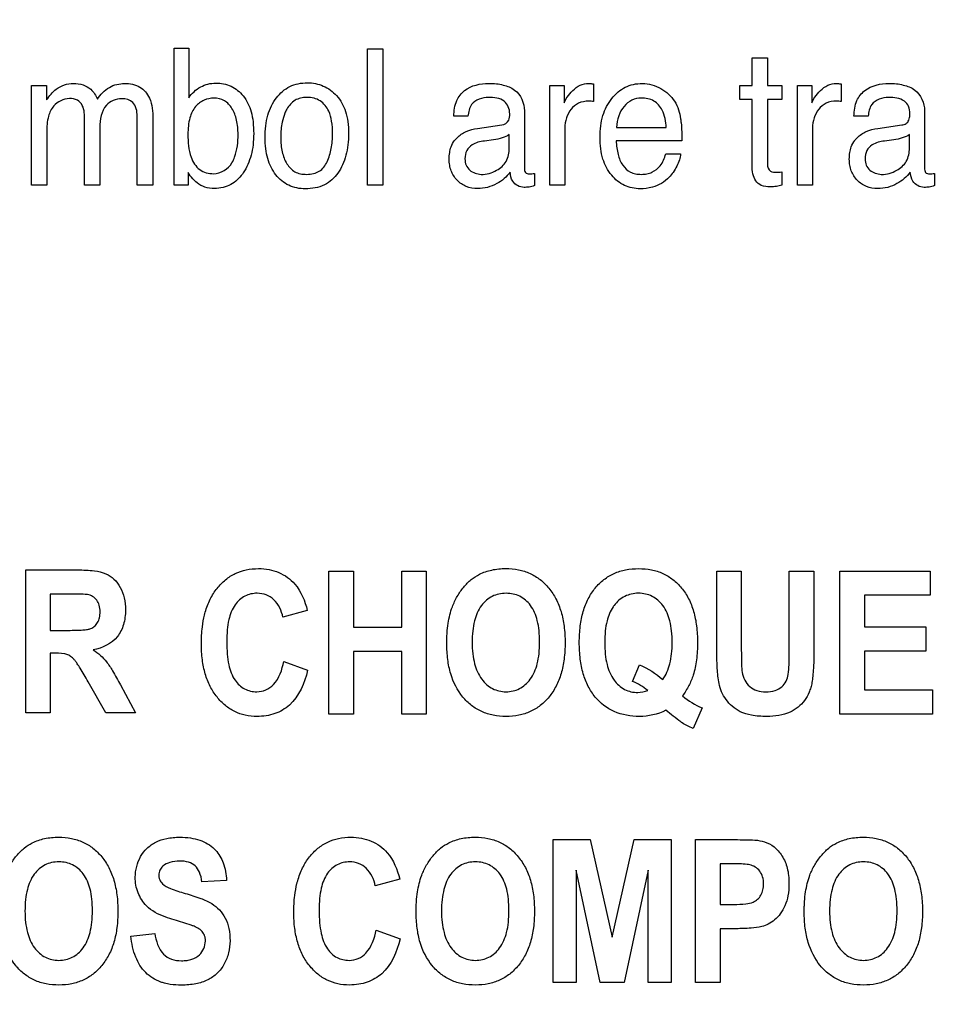
# Model space of a CAD drawing. Units: millimetres. Extents: x 0 to 1189, y 0 to 841.
# Drawn here: x 850 to 858, y 139 to 147 of the extents above; entities that cross this region are included whole.
import ezdxf

# ---------------------------------------------------------------- set-up
doc = ezdxf.new("R2010")
doc.units = ezdxf.units.MM
doc.header["$LTSCALE"] = 65.395
doc.layers.get('0').update_dxf_attribs({"linetype": 'CONTINUOUS'})
doc.layers.add('7_ALL_FEATURES', color=7, linetype='CONTINUOUS')
doc.layers.add('DEF_DRAFT_DIM', color=7, linetype='CONTINUOUS')
doc.styles.add('TEXTSTYLE_2', font='ar_wgl__.ttf')
doc.dimstyles.new('DIMSTYLE_4', dxfattribs={"dimtxt": 8, "dimasz": 3, "dimexe": 0.8, "dimexo": 0.2, "dimgap": 2, "dimtad": 1, "dimdec": 1, "dimlfac": 2, "dimdsep": 46, "dimtxsty": 'TEXTSTYLE_2', "dimblk": 'OPEN', "dimblk1": 'OPEN', "dimblk2": 'OPEN', "dimcen": 0.09, "dimazin": 2, "dimtp": 0.3, "dimtm": 0.3, "dimtfac": 1, "dimtdec": 1, "dimtofl": 0, "dimtmove": 0, "dimatfit": 3, "dimldrblk": 'OPEN', "dimfxl": 1, "dimtolj": 1, "dimarcsym": 0})

# ---------------------------------------------------------------- blocks, each defined once
blk = doc.blocks.new('_OPEN')
at = {"color": 0, "linetype": 'ByBlock'}
for p, q in [((0, 0), (-1, 0.1167)), ((-1, -0.1167), (0, 0)), ((-1, 0), (0, 0))]:
    blk.add_line(p, q, dxfattribs=at)
blk = doc.blocks.new('*D10')
at = {"layer": 'DEF_DRAFT_DIM', "color": 2, "linetype": 'Continuous', "transparency": 16777216}
for p, q in [((909.9516, 182.8914), (762.0016, 182.8914)), ((762.8016, 182.8914), (762.8016, 155.9789)), ((762.8016, 129.0664), (762.8016, 155.9789)), ((781.1016, 129.0664), (762.0016, 129.0664))]:
    blk.add_line(p, q, dxfattribs=at)
at = {"layer": 'DEF_DRAFT_DIM', "color": 2, "linetype": 'Continuous', "transparency": 16777216, "xscale": 3, "yscale": 3, "zscale": 3}
for p, rotation in [((762.8016, 182.8914), 90), ((762.8016, 129.0664), 270)]:
    blk.add_blockref('_OPEN', p, dxfattribs=dict(at, rotation=rotation))

msp = doc.modelspace()

# ---------------------------------------------------------------- linework, layer by layer
at = {"layer": '7_ALL_FEATURES', "color": 40, "linetype": 'Continuous'}
for p, q in [((851.7274, 146.639), (851.846, 146.639)), ((851.7274, 145.5373), (851.7274, 146.639)), ((851.846, 146.639), (851.846, 146.2408)), ((853.2845, 146.6356), (853.4068, 146.6356)), ((853.2845, 145.5373), (853.2845, 146.6356)), ((853.4068, 146.6356), (853.4068, 145.5373)), ((856.3777, 146.5614), (856.5014, 146.5614)), ((856.3777, 146.3383), (856.3777, 146.5614)), ((856.5014, 146.5614), (856.5014, 146.3383)), ((850.5813, 146.3383), (850.7023, 146.3383)), ((850.5813, 145.5373), (850.5813, 146.3383)), ((850.7023, 146.3383), (850.7023, 146.2241)), ((854.7503, 146.3383), (854.8665, 146.3383)), ((854.7503, 145.5373), (854.7503, 146.3383)), ((854.8665, 146.3383), (854.8665, 146.1995)), ((855.1029, 146.3526), (855.1029, 146.2101)), ((856.28, 146.3383), (856.3777, 146.3383)), ((856.28, 146.2277), (856.28, 146.3383)), ((856.5014, 146.3383), (856.6172, 146.3383)), ((856.6172, 146.3383), (856.6172, 146.2277)), ((856.7427, 146.3383), (856.8581, 146.3383)), ((856.7427, 145.5373), (856.7427, 146.3383)), ((856.8581, 146.3383), (856.8581, 146.1995)), ((857.0953, 146.3526), (857.0953, 146.2101)), ((856.3777, 146.2277), (856.28, 146.2277)), ((856.3777, 145.6978), (856.3777, 146.2277)), ((856.6172, 146.2277), (856.5014, 146.2277)), ((856.5014, 146.2277), (856.5014, 145.7058)), ((854.5472, 146.1357), (854.5472, 145.6755)), ((857.7664, 146.1357), (857.7664, 145.6755)), ((851.0068, 145.5373), (851.0068, 146.0596)), ((851.4314, 145.5373), (851.4314, 146.0937)), ((851.5579, 146.0703), (851.5579, 145.5373)), ((854.0924, 146.0927), (853.9787, 146.0927)), ((857.3119, 146.0927), (857.198, 146.0927)), ((851.1312, 146.0031), (851.1312, 145.5373)), ((854.1694, 145.9945), (854.3637, 146.022)), ((854.8722, 145.9983), (854.8722, 145.5373)), ((855.2882, 146.0015), (855.6878, 146.0015)), ((856.8645, 145.9983), (856.8645, 145.5373)), ((857.3889, 145.9945), (857.5828, 146.022)), ((850.7035, 145.9621), (850.7035, 145.5373)), ((854.2981, 145.9028), (854.2244, 145.8925)), ((854.425, 145.836), (854.425, 145.9442)), ((855.8132, 145.8946), (855.2853, 145.8946)), ((857.5175, 145.9028), (857.4436, 145.8925)), ((857.6441, 145.836), (857.6441, 145.9442)), ((855.6832, 145.7886), (855.8029, 145.7886)), ((851.84, 145.6398), (851.84, 145.5373)), ((854.6276, 145.6327), (854.6276, 145.5339)), ((856.6172, 145.6444), (856.6172, 145.5373)), ((857.8467, 145.6327), (857.8467, 145.5339)), ((850.7035, 145.5373), (850.5813, 145.5373)), ((851.1312, 145.5373), (851.0068, 145.5373)), ((851.5579, 145.5373), (851.4314, 145.5373)), ((851.84, 145.5373), (851.7274, 145.5373)), ((853.4068, 145.5373), (853.2845, 145.5373)), ((854.8722, 145.5373), (854.7503, 145.5373)), ((856.8645, 145.5373), (856.7427, 145.5373)), ((850.534, 142.4431), (850.9511, 142.4431)), ((850.534, 141.2931), (850.534, 142.4431)), ((852.9728, 142.4339), (853.1711, 142.4339)), ((852.9728, 141.2838), (852.9728, 142.4339)), ((853.1711, 142.4339), (853.1711, 141.9812)), ((853.559, 142.4339), (853.7573, 142.4339)), ((853.559, 141.9812), (853.559, 142.4339)), ((853.7573, 142.4339), (853.7573, 141.2838)), ((856.0932, 142.4338), (856.2915, 142.4338)), ((856.0932, 141.8206), (856.0932, 142.4338)), ((856.2915, 142.4338), (856.2915, 141.8109)), ((856.6775, 142.4338), (856.8756, 142.4338)), ((856.6775, 141.7976), (856.6775, 142.4338)), ((856.8756, 142.4338), (856.8756, 141.83)), ((857.0843, 142.4339), (857.812, 142.4339)), ((857.0843, 141.2838), (857.0843, 142.4339)), ((857.812, 142.4339), (857.812, 142.2394)), ((850.887, 142.2486), (850.7323, 142.2486)), ((850.7323, 142.2486), (850.7323, 141.9568)), ((857.812, 142.2394), (857.2827, 142.2394)), ((857.2827, 142.2394), (857.2827, 141.9845)), ((852.7996, 142.1169), (852.6035, 142.0621)), ((850.7323, 141.9568), (850.8787, 141.9568)), ((853.1711, 141.9812), (853.559, 141.9812)), ((857.2827, 141.9845), (857.7751, 141.9845)), ((857.7751, 141.9845), (857.7751, 141.7905)), ((853.559, 141.7867), (853.1711, 141.7867)), ((853.1711, 141.7867), (853.1711, 141.2838)), ((853.559, 141.2838), (853.559, 141.7867)), ((857.7751, 141.7905), (857.2827, 141.7905)), ((857.2827, 141.7905), (857.2827, 141.4775)), ((850.7723, 141.7733), (850.7323, 141.7733)), ((850.7323, 141.7733), (850.7323, 141.2931)), ((852.6101, 141.7067), (852.8022, 141.6353)), ((855.4164, 141.5457), (855.472, 141.6783)), ((851.1793, 141.2931), (851.0362, 141.5435)), ((851.2963, 141.5175), (851.4163, 141.2931)), ((857.2827, 141.4775), (857.8306, 141.4775)), ((857.8306, 141.4775), (857.8306, 141.2838)), ((855.9765, 141.3324), (855.9038, 141.1685)), ((850.7323, 141.2931), (850.534, 141.2931)), ((851.4163, 141.2931), (851.1793, 141.2931)), ((853.1711, 141.2838), (852.9728, 141.2838)), ((853.7573, 141.2838), (853.559, 141.2838)), ((857.8306, 141.2838), (857.0843, 141.2838)), ((854.7791, 140.2732), (855.0754, 140.2732)), ((854.7791, 139.1233), (854.7791, 140.2732)), ((855.0754, 140.2732), (855.2536, 139.4888)), ((855.2536, 139.4888), (855.4298, 140.2732)), ((855.4298, 140.2732), (855.7268, 140.2732)), ((855.7268, 140.2732), (855.7268, 139.1233)), ((855.9233, 140.2732), (856.2413, 140.2732)), ((855.9233, 139.1233), (855.9233, 140.2732)), ((856.2173, 140.0788), (856.1216, 140.0788)), ((856.1216, 140.0788), (856.1216, 139.7524)), ((853.5429, 139.9562), (853.3468, 139.9014)), ((855.1572, 139.1233), (854.9632, 140.0285)), ((854.9632, 140.0285), (854.9632, 139.1233)), ((855.5427, 140.0285), (855.348, 139.1233)), ((855.5427, 139.1233), (855.5427, 140.0285)), ((852.15, 139.9447), (851.9521, 139.9343)), ((856.1216, 139.7524), (856.2301, 139.7524)), ((851.3805, 139.4975), (851.5732, 139.5194)), ((853.3534, 139.546), (853.5456, 139.4748)), ((856.2507, 139.5569), (856.1216, 139.5569)), ((856.1216, 139.5569), (856.1216, 139.1233)), ((854.9632, 139.1233), (854.7791, 139.1233)), ((855.348, 139.1233), (855.1572, 139.1233)), ((855.7268, 139.1233), (855.5427, 139.1233)), ((856.1216, 139.1233), (855.9233, 139.1233))]:
    msp.add_line(p, q, dxfattribs=at)
msp.add_arc((856.227, 141.9176), 0.6366, 230.03318, 246.82557, dxfattribs=at)
for points, knots in [([(850.7023, 146.2241), (850.7251, 146.2555), (850.7651, 146.3062), (850.844, 146.3487), (850.9196, 146.3593), (850.9945, 146.3498), (851.0686, 146.3085), (851.0979, 146.2585), (851.1117, 146.2294)], [0, 0, 0, 0, 0.228762, 0.372399, 0.516272, 0.672122, 0.810211, 1, 1, 1, 1]), ([(851.1117, 146.2294), (851.1356, 146.2676), (851.1981, 146.335), (851.288, 146.3559), (851.3301, 146.3559)], [0, 0, 0, 0, 0.516616, 1, 1, 1, 1]), ([(851.3301, 146.3559), (851.3723, 146.3559), (851.4585, 146.3427), (851.5511, 146.2269), (851.5579, 146.1273), (851.5579, 146.0703)], [0, 0, 0, 0, 0.305625, 0.586706, 1, 1, 1, 1]), ([(851.846, 146.2408), (851.8707, 146.2764), (851.9198, 146.3221), (851.9997, 146.3542), (852.0838, 146.3631), (852.19, 146.3428), (852.2962, 146.258), (852.3463, 146.1486), (852.3653, 146.0435), (852.3699, 145.9538), (852.3652, 145.8641), (852.3499, 145.7804), (852.3237, 145.7046), (852.2971, 145.6548), (852.28, 145.6307), (852.2775, 145.6273)], [0, 0, 0, 0, 0.111075, 0.164518, 0.218788, 0.326382, 0.432687, 0.554375, 0.625863, 0.706567, 0.784088, 0.856118, 0.92396, 0.989213, 1, 1, 1, 1]), ([(852.7833, 145.5087), (852.7378, 145.5087), (852.6456, 145.5251), (852.5561, 145.6023), (852.5061, 145.6813), (852.4787, 145.7528), (852.4627, 145.8334), (852.4579, 145.9224), (852.4629, 146.0133), (852.4799, 146.0999), (852.5088, 146.1764), (852.561, 146.261), (852.6359, 146.3268), (852.7269, 146.3569), (852.7751, 146.3614), (852.7998, 146.3614)], [0, 0, 0, 0, 0.112544, 0.22219, 0.28132, 0.3434, 0.410485, 0.484172, 0.563592, 0.635615, 0.701982, 0.76486, 0.881208, 0.938683, 1, 1, 1, 1]), ([(852.7998, 146.3614), (852.8222, 146.3613), (852.8662, 146.3573), (852.9507, 146.3309), (853.0051, 146.2901), (853.0353, 146.258)], [0, 0, 0, 0, 0.254253, 0.498801, 1, 1, 1, 1]), ([(853.9787, 146.0927), (853.9798, 146.1353), (853.9886, 146.2148), (854.0827, 146.3333), (854.2134, 146.3608), (854.3192, 146.355), (854.3904, 146.3422), (854.5003, 146.3016), (854.5472, 146.1976), (854.5472, 146.1357)], [0, 0, 0, 0, 0.153325, 0.2759, 0.518543, 0.591467, 0.658193, 0.777954, 1, 1, 1, 1]), ([(854.8665, 146.1995), (854.8719, 146.2156), (854.8932, 146.2508), (854.9347, 146.3008), (854.992, 146.3462), (855.0411, 146.3559), (855.0644, 146.3559)], [0, 0, 0, 0, 0.192472, 0.457194, 0.735925, 1, 1, 1, 1]), ([(855.0644, 146.3559), (855.0681, 146.3559), (855.0809, 146.3547), (855.0936, 146.3531), (855.1029, 146.3526)], [0, 0, 0, 0, 0.282032, 1, 1, 1, 1]), ([(855.477, 145.5087), (855.4344, 145.5087), (855.3462, 145.5272), (855.2373, 145.6157), (855.1798, 145.7263), (855.1581, 145.8327), (855.1529, 145.9223), (855.1581, 146.0122), (855.1756, 146.0962), (855.2053, 146.1711), (855.2468, 146.2358), (855.2971, 146.2894), (855.3566, 146.3285), (855.4239, 146.3512), (855.4714, 146.3563), (855.4958, 146.3559)], [0, 0, 0, 0, 0.10631, 0.216174, 0.339706, 0.409187, 0.486376, 0.563107, 0.633561, 0.699567, 0.763301, 0.824273, 0.881787, 0.939231, 1, 1, 1, 1]), ([(855.6446, 146.3159), (855.6882, 146.2909), (855.7663, 146.2202), (855.7955, 146.1205), (855.8026, 146.0713)], [0, 0, 0, 0, 0.502468, 1, 1, 1, 1]), ([(856.8581, 146.1995), (856.864, 146.2156), (856.8855, 146.2506), (856.9269, 146.3007), (856.9839, 146.3461), (857.0327, 146.3559), (857.0559, 146.3559)], [0, 0, 0, 0, 0.194125, 0.459202, 0.737295, 1, 1, 1, 1]), ([(857.0559, 146.3559), (857.0597, 146.3559), (857.0729, 146.3548), (857.086, 146.3531), (857.0953, 146.3526)], [0, 0, 0, 0, 0.292061, 1, 1, 1, 1]), ([(857.198, 146.0927), (857.199, 146.1353), (857.2079, 146.2149), (857.3023, 146.333), (857.4327, 146.3608), (857.5384, 146.355), (857.6095, 146.3421), (857.7196, 146.3017), (857.7664, 146.1976), (857.7664, 146.1357)], [0, 0, 0, 0, 0.153362, 0.276183, 0.518475, 0.591209, 0.657919, 0.777914, 1, 1, 1, 1]), ([(851.0068, 146.0596), (851.0068, 146.0998), (851.0097, 146.1644), (850.9506, 146.2284), (850.8604, 146.2434), (850.7593, 146.1955), (850.7073, 146.0816), (850.7035, 146.0059), (850.7035, 145.9621)], [0, 0, 0, 0, 0.198925, 0.293563, 0.40201, 0.630323, 0.783615, 1, 1, 1, 1]), ([(851.4314, 146.0937), (851.4314, 146.1322), (851.4145, 146.213), (851.2913, 146.2468), (851.1497, 146.1861), (851.1312, 146.0646), (851.1312, 146.0031)], [0, 0, 0, 0, 0.21878, 0.395047, 0.650437, 1, 1, 1, 1]), ([(852.2429, 145.9466), (852.2429, 145.9852), (852.236, 146.0578), (852.202, 146.1544), (852.1376, 146.2258), (852.0502, 146.244), (851.966, 146.2261), (851.8921, 146.171), (851.8445, 146.0711), (851.8397, 145.9915), (851.8397, 145.9466)], [0, 0, 0, 0, 0.146243, 0.273653, 0.383187, 0.493265, 0.594461, 0.702247, 0.829827, 1, 1, 1, 1]), ([(852.959, 145.7258), (852.9742, 145.7598), (852.997, 145.8342), (853.0058, 145.9453), (852.9996, 146.0471), (852.9744, 146.1424), (852.9216, 146.2115), (852.8529, 146.24), (852.7985, 146.2458), (852.7459, 146.2406), (852.6839, 146.2169), (852.6432, 146.1676), (852.624, 146.1276), (852.6193, 146.1163)], [0, 0, 0, 0, 0.129009, 0.265946, 0.383158, 0.479764, 0.604325, 0.665101, 0.732013, 0.791668, 0.846115, 0.957415, 1, 1, 1, 1]), ([(853.0353, 146.258), (853.0685, 146.2223), (853.1061, 146.1517), (853.128, 146.0456), (853.1331, 145.9551), (853.1282, 145.8642), (853.1126, 145.7792), (853.0857, 145.7026), (853.0389, 145.6136), (852.9404, 145.5245), (852.836, 145.5087), (852.7833, 145.5087)], [0, 0, 0, 0, 0.152143, 0.239386, 0.337552, 0.433824, 0.522789, 0.606191, 0.686099, 0.835446, 1, 1, 1, 1]), ([(854.2573, 146.2439), (854.2082, 146.2439), (854.1119, 146.2131), (854.0963, 146.1251), (854.0924, 146.0927)], [0, 0, 0, 0, 0.600007, 1, 1, 1, 1]), ([(854.4283, 146.1123), (854.4283, 146.149), (854.3927, 146.2379), (854.3007, 146.2439), (854.2573, 146.2439)], [0, 0, 0, 0, 0.458048, 1, 1, 1, 1]), ([(855.1029, 146.2101), (855.0964, 146.2111), (855.0834, 146.2143), (855.0423, 146.2135), (854.9801, 146.2058), (854.9172, 146.1505), (854.88, 146.0792), (854.8722, 146.0252), (854.8722, 145.9983)], [0, 0, 0, 0, 0.054701, 0.110086, 0.341052, 0.556422, 0.775586, 1, 1, 1, 1]), ([(855.4875, 146.238), (855.4615, 146.238), (855.4074, 146.227), (855.3423, 146.173), (855.2987, 146.0947), (855.2893, 146.0334), (855.2882, 146.0015)], [0, 0, 0, 0, 0.228672, 0.465191, 0.72021, 1, 1, 1, 1]), ([(855.6878, 146.0015), (855.684, 146.0493), (855.6714, 146.1318), (855.5929, 146.2263), (855.5217, 146.238), (855.4875, 146.238)], [0, 0, 0, 0, 0.415564, 0.702888, 1, 1, 1, 1]), ([(857.0554, 146.2137), (857.0277, 146.2137), (856.9721, 146.2054), (856.9098, 146.1505), (856.8723, 146.0792), (856.8645, 146.0253), (856.8645, 145.9983)], [0, 0, 0, 0, 0.259054, 0.50073, 0.747517, 1, 1, 1, 1]), ([(857.0953, 146.2101), (857.0888, 146.2111), (857.0757, 146.2144), (857.0621, 146.2137), (857.0554, 146.2137)], [0, 0, 0, 0, 0.494768, 1, 1, 1, 1]), ([(857.4767, 146.2439), (857.4276, 146.2439), (857.3312, 146.2132), (857.3156, 146.1251), (857.3119, 146.0927)], [0, 0, 0, 0, 0.600391, 1, 1, 1, 1]), ([(857.5828, 146.022), (857.5951, 146.0237), (857.6189, 146.0307), (857.6394, 146.0565), (857.6467, 146.0846), (857.649, 146.1225), (857.6428, 146.1718), (857.5879, 146.2375), (857.5201, 146.2439), (857.4767, 146.2439)], [0, 0, 0, 0, 0.10149, 0.191906, 0.255053, 0.33628, 0.502294, 0.645779, 1, 1, 1, 1]), ([(852.6193, 146.1163), (852.6099, 146.0936), (852.5977, 146.0506), (852.5874, 145.9856), (852.5846, 145.9238), (852.5873, 145.863), (852.5994, 145.7903), (852.6273, 145.7103), (852.6849, 145.6487), (852.7454, 145.6278), (852.7964, 145.6231), (852.8486, 145.6283), (852.9127, 145.6535), (852.9457, 145.6956), (852.959, 145.7258)], [0, 0, 0, 0, 0.090656, 0.164398, 0.243379, 0.319318, 0.389326, 0.515701, 0.628656, 0.685757, 0.74889, 0.817151, 0.878187, 1, 1, 1, 1]), ([(854.3637, 146.022), (854.3862, 146.0251), (854.4278, 146.0516), (854.4283, 146.0947), (854.4283, 146.1123)], [0, 0, 0, 0, 0.563797, 1, 1, 1, 1]), ([(855.8026, 146.0713), (855.8045, 146.0607), (855.8123, 146.0021), (855.8132, 145.9429), (855.8132, 145.8946)], [0, 0, 0, 0, 0.181889, 1, 1, 1, 1]), ([(853.9851, 145.8974), (853.9909, 145.9053), (854.0165, 145.9351), (854.0776, 145.9747), (854.1377, 145.9903), (854.1694, 145.9945)], [0, 0, 0, 0, 0.1379, 0.550495, 1, 1, 1, 1]), ([(857.2041, 145.8974), (857.2099, 145.9053), (857.2354, 145.9351), (857.2967, 145.9748), (857.357, 145.9903), (857.3889, 145.9945)], [0, 0, 0, 0, 0.137325, 0.549079, 1, 1, 1, 1]), ([(851.8397, 145.9466), (851.8397, 145.8848), (851.8462, 145.7815), (851.9222, 145.6514), (852.0065, 145.6303), (852.0452, 145.6303)], [0, 0, 0, 0, 0.438622, 0.725464, 1, 1, 1, 1]), ([(852.1938, 145.7175), (852.2022, 145.7324), (852.2346, 145.8045), (852.2429, 145.8851), (852.2429, 145.9466)], [0, 0, 0, 0, 0.218367, 1, 1, 1, 1]), ([(854.4312, 145.6431), (854.4043, 145.6041), (854.3444, 145.5554), (854.2507, 145.5166), (854.1658, 145.5065), (854.077, 145.5203), (854.0003, 145.5739), (853.9596, 145.6393), (853.9436, 145.699), (853.9399, 145.7482), (853.9435, 145.7981), (853.956, 145.8501), (853.9734, 145.8818), (853.9851, 145.8974)], [0, 0, 0, 0, 0.171426, 0.267467, 0.365218, 0.477557, 0.584804, 0.6935, 0.748937, 0.80753, 0.871352, 0.929248, 1, 1, 1, 1]), ([(854.425, 145.9442), (854.4076, 145.9323), (854.3653, 145.9154), (854.3215, 145.906), (854.2981, 145.9028)], [0, 0, 0, 0, 0.471998, 1, 1, 1, 1]), ([(855.2853, 145.8946), (855.2865, 145.8575), (855.2945, 145.7892), (855.3298, 145.6984), (855.3852, 145.6453), (855.4409, 145.6275), (855.4863, 145.6234), (855.5315, 145.6274), (855.5866, 145.6449), (855.6485, 145.6953), (855.6753, 145.7548), (855.6832, 145.7886)], [0, 0, 0, 0, 0.169979, 0.313204, 0.439412, 0.505218, 0.577874, 0.647227, 0.712054, 0.840718, 1, 1, 1, 1]), ([(857.6505, 145.6431), (857.6234, 145.6042), (857.5636, 145.5556), (857.47, 145.5166), (857.3851, 145.5065), (857.2962, 145.5202), (857.2193, 145.5739), (857.1789, 145.6393), (857.1629, 145.699), (857.1592, 145.7482), (857.1628, 145.7981), (857.1752, 145.85), (857.1925, 145.8817), (857.2041, 145.8974)], [0, 0, 0, 0, 0.171593, 0.267301, 0.365006, 0.477785, 0.585016, 0.693622, 0.749056, 0.807652, 0.871476, 0.929364, 1, 1, 1, 1]), ([(857.6441, 145.9442), (857.6269, 145.9321), (857.5846, 145.9153), (857.5409, 145.9061), (857.5175, 145.9028)], [0, 0, 0, 0, 0.470762, 1, 1, 1, 1]), ([(854.2244, 145.8925), (854.1902, 145.8874), (854.133, 145.8771), (854.0757, 145.8176), (854.0651, 145.7549), (854.0733, 145.6977), (854.0945, 145.6691), (854.1069, 145.6584)], [0, 0, 0, 0, 0.308244, 0.494534, 0.696961, 0.854131, 1, 1, 1, 1]), ([(854.1069, 145.6584), (854.1318, 145.6373), (854.21, 145.6124), (854.3195, 145.647), (854.4112, 145.7238), (854.425, 145.7994), (854.425, 145.836)], [0, 0, 0, 0, 0.222216, 0.513112, 0.75121, 1, 1, 1, 1]), ([(857.4436, 145.8925), (857.4094, 145.8874), (857.352, 145.8773), (857.2948, 145.8176), (857.2844, 145.7548), (857.2926, 145.6977), (857.3137, 145.6691), (857.326, 145.6584)], [0, 0, 0, 0, 0.309148, 0.495043, 0.697313, 0.854431, 1, 1, 1, 1]), ([(857.326, 145.6584), (857.3508, 145.6373), (857.4291, 145.6124), (857.5388, 145.6468), (857.6301, 145.724), (857.6441, 145.7994), (857.6441, 145.836)], [0, 0, 0, 0, 0.221827, 0.513828, 0.751188, 1, 1, 1, 1]), ([(855.8029, 145.7886), (855.8015, 145.7727), (855.7938, 145.7387), (855.7723, 145.6897), (855.7458, 145.642), (855.6905, 145.5725), (855.5967, 145.517), (855.5101, 145.5087), (855.477, 145.5087)], [0, 0, 0, 0, 0.102248, 0.220784, 0.34213, 0.449941, 0.78782, 1, 1, 1, 1]), ([(854.5472, 145.6755), (854.5472, 145.6636), (854.5477, 145.6356), (854.5824, 145.6269), (854.6067, 145.6299), (854.6205, 145.6309), (854.6276, 145.6327)], [0, 0, 0, 0, 0.320236, 0.633293, 0.801108, 1, 1, 1, 1]), ([(856.6172, 145.5373), (856.6029, 145.5329), (856.5722, 145.5256), (856.5168, 145.5235), (856.4551, 145.528), (856.4029, 145.5706), (856.3822, 145.6312), (856.3777, 145.6745), (856.3777, 145.6978)], [0, 0, 0, 0, 0.126752, 0.264653, 0.471102, 0.632861, 0.801955, 1, 1, 1, 1]), ([(856.5014, 145.7058), (856.5014, 145.6852), (856.5169, 145.641), (856.565, 145.6409), (856.5948, 145.642), (856.6093, 145.6429), (856.6172, 145.6444)], [0, 0, 0, 0, 0.404342, 0.718625, 0.842623, 1, 1, 1, 1]), ([(857.7664, 145.6755), (857.7664, 145.6636), (857.7665, 145.6353), (857.8015, 145.6269), (857.8259, 145.6299), (857.8395, 145.6309), (857.8467, 145.6327)], [0, 0, 0, 0, 0.319406, 0.636625, 0.799697, 1, 1, 1, 1]), ([(852.2775, 145.6273), (852.2528, 145.5936), (852.2045, 145.5477), (852.1218, 145.5165), (852.0503, 145.5088), (851.9767, 145.5177), (851.9169, 145.549), (851.8735, 145.5923), (851.8516, 145.6225), (851.84, 145.6398)], [0, 0, 0, 0, 0.239774, 0.367072, 0.502062, 0.649687, 0.786521, 0.880433, 1, 1, 1, 1]), ([(854.5434, 145.5204), (854.5088, 145.5204), (854.4432, 145.5549), (854.4343, 145.6178), (854.4312, 145.6431)], [0, 0, 0, 0, 0.575535, 1, 1, 1, 1]), ([(857.7626, 145.5204), (857.7281, 145.5204), (857.6628, 145.555), (857.6535, 145.6177), (857.6505, 145.6431)], [0, 0, 0, 0, 0.575026, 1, 1, 1, 1]), ([(854.6276, 145.5339), (854.6134, 145.529), (854.5858, 145.5203), (854.5569, 145.5204), (854.5434, 145.5204)], [0, 0, 0, 0, 0.525568, 1, 1, 1, 1]), ([(857.8467, 145.5339), (857.8326, 145.529), (857.805, 145.5203), (857.7762, 145.5204), (857.7626, 145.5204)], [0, 0, 0, 0, 0.524646, 1, 1, 1, 1]), ([(850.9511, 142.4431), (850.9964, 142.4431), (851.0734, 142.4399), (851.1762, 142.42), (851.2488, 142.371), (851.2986, 142.3017), (851.3304, 142.2159), (851.3407, 142.1133), (851.3277, 142.0049), (851.2618, 141.8666), (851.1503, 141.813), (851.0775, 141.8008)], [0, 0, 0, 0, 0.132272, 0.225133, 0.300487, 0.381778, 0.470072, 0.564507, 0.680296, 0.784767, 1, 1, 1, 1]), ([(851.973, 142.0802), (851.9749, 142.0881), (851.9864, 142.1316), (852.0143, 142.2067), (852.0702, 142.2951), (852.1386, 142.366), (852.2189, 142.4174), (852.3097, 142.4476), (852.4025, 142.4562), (852.4913, 142.4489), (852.5962, 142.4177), (852.7301, 142.3217), (852.7811, 142.1928), (852.7996, 142.1169)], [0, 0, 0, 0, 0.020657, 0.114406, 0.202007, 0.284444, 0.362824, 0.441588, 0.525096, 0.598024, 0.666417, 0.801488, 1, 1, 1, 1]), ([(853.9219, 141.8519), (853.9219, 141.8663), (853.9223, 141.8944), (853.925, 141.9483), (853.934, 142.0334), (853.9577, 142.1341), (854.004, 142.2309), (854.0553, 142.3047), (854.115, 142.3663), (854.1911, 142.4151), (854.2859, 142.447), (854.3932, 142.4569), (854.498, 142.4478), (854.5928, 142.4179), (854.6763, 142.367), (854.7474, 142.2967), (854.8047, 142.209), (854.8453, 142.1049), (854.8691, 141.986), (854.8736, 141.9016), (854.8736, 141.8573)], [0, 0, 0, 0, 0.02494, 0.048895, 0.09391, 0.173717, 0.227137, 0.279703, 0.329411, 0.375186, 0.435653, 0.501389, 0.561365, 0.617479, 0.672639, 0.729888, 0.789885, 0.853474, 0.922926, 1, 1, 1, 1]), ([(855.4707, 141.2643), (855.4022, 141.2643), (855.2662, 141.2855), (855.1295, 141.3926), (855.056, 141.5066), (855.0159, 141.6105), (854.9926, 141.7297), (854.9857, 141.8588), (854.9926, 141.9877), (855.016, 142.1067), (855.0561, 142.2106), (855.1129, 142.2978), (855.1835, 142.3678), (855.2673, 142.4182), (855.3628, 142.4477), (855.4304, 142.4534), (855.4653, 142.4534)], [0, 0, 0, 0, 0.119179, 0.230749, 0.290304, 0.353765, 0.423401, 0.500939, 0.578172, 0.647665, 0.71111, 0.770743, 0.827594, 0.88272, 0.939228, 1, 1, 1, 1]), ([(855.4653, 142.4534), (855.5, 142.4534), (855.5671, 142.4477), (855.6618, 142.4181), (855.745, 142.3677), (855.8152, 142.2978), (855.8716, 142.2105), (855.9114, 142.1067), (855.9346, 141.9877), (855.9416, 141.8565), (855.9341, 141.7236), (855.9104, 141.6063), (855.8707, 141.5092), (855.8371, 141.4557), (855.8181, 141.4297)], [0, 0, 0, 0, 0.079214, 0.152976, 0.22507, 0.299561, 0.377798, 0.461117, 0.552439, 0.65396, 0.761044, 0.85634, 0.926311, 1, 1, 1, 1]), ([(852.6035, 142.0621), (852.5935, 142.114), (852.5587, 142.1905), (852.4708, 142.2469), (852.3876, 142.2604), (852.2927, 142.24), (852.2067, 142.1608), (852.1687, 142.0591), (852.1539, 141.9573), (852.1504, 141.8641), (852.1539, 141.7696), (852.1623, 141.7074), (852.1684, 141.6792)], [0, 0, 0, 0, 0.157524, 0.229467, 0.303016, 0.403735, 0.507172, 0.636851, 0.718627, 0.813535, 0.91415, 1, 1, 1, 1]), ([(854.6687, 141.8629), (854.6687, 141.8937), (854.6662, 141.9518), (854.6497, 142.0532), (854.6076, 142.1576), (854.5281, 142.2264), (854.4561, 142.2512), (854.3985, 142.2567), (854.3408, 142.2511), (854.2683, 142.226), (854.1885, 142.1562), (854.1463, 142.051), (854.1288, 141.9491), (854.126, 141.8906), (854.126, 141.8596)], [0, 0, 0, 0, 0.086319, 0.161994, 0.287267, 0.392326, 0.44375, 0.498225, 0.552893, 0.604593, 0.710872, 0.837014, 0.91322, 1, 1, 1, 1]), ([(855.6588, 141.5607), (855.6862, 141.5983), (855.7149, 141.6685), (855.7325, 141.771), (855.7364, 141.8597), (855.7324, 141.9486), (855.7158, 142.051), (855.6726, 142.156), (855.5932, 142.226), (855.5212, 142.2512), (855.464, 142.2568), (855.4068, 142.2512), (855.3348, 142.2258), (855.2869, 142.1836), (855.2623, 142.1489), (855.2597, 142.1451)], [0, 0, 0, 0, 0.127864, 0.202384, 0.285978, 0.371568, 0.446643, 0.571214, 0.675531, 0.726035, 0.779172, 0.832316, 0.882873, 0.987427, 1, 1, 1, 1]), ([(850.8787, 141.9568), (850.9173, 141.9568), (850.9688, 141.9575), (851.0282, 141.9636), (851.0551, 141.9694), (851.0739, 141.9788), (851.0942, 141.9935), (851.1149, 142.0197), (851.13, 142.06), (851.1341, 142.1076), (851.1292, 142.1566), (851.1032, 142.2143), (851.0601, 142.2392), (851.0316, 142.2447)], [0, 0, 0, 0, 0.218967, 0.290967, 0.338676, 0.373966, 0.4087, 0.480445, 0.559044, 0.649426, 0.749099, 0.835469, 1, 1, 1, 1]), ([(851.0316, 142.2447), (851.0256, 142.2456), (850.9774, 142.2488), (850.9292, 142.2486), (850.887, 142.2486)], [0, 0, 0, 0, 0.125628, 1, 1, 1, 1]), ([(855.2597, 142.1451), (855.2369, 142.1112), (855.211, 142.0463), (855.1949, 141.9484), (855.1909, 141.8584), (855.1949, 141.7681), (855.2116, 141.6642), (855.2551, 141.5587), (855.3467, 141.4744), (855.4494, 141.4508), (855.5136, 141.4627), (855.5388, 141.4735)], [0, 0, 0, 0, 0.133873, 0.223082, 0.324592, 0.427856, 0.518454, 0.668511, 0.792278, 0.910289, 1, 1, 1, 1]), ([(852.8022, 141.6353), (852.7782, 141.5328), (852.7153, 141.3803), (852.5604, 141.2898), (852.4687, 141.2677), (852.3885, 141.262), (852.3018, 141.2702), (852.2147, 141.3002), (852.1369, 141.3509), (852.0696, 141.4203), (852.0142, 141.5062), (851.9751, 141.608), (851.9521, 141.7237), (851.9454, 141.8509), (851.9517, 141.9717), (851.9652, 142.0486), (851.973, 142.0802)], [0, 0, 0, 0, 0.19093, 0.272646, 0.315422, 0.361209, 0.417867, 0.471988, 0.526584, 0.584599, 0.645966, 0.710744, 0.781162, 0.858939, 0.941064, 1, 1, 1, 1]), ([(854.8736, 141.8573), (854.8736, 141.8133), (854.8691, 141.7295), (854.8455, 141.6113), (854.8052, 141.5077), (854.7482, 141.4205), (854.6777, 141.3503), (854.5947, 141.2997), (854.5003, 141.27), (854.3988, 141.2613), (854.297, 141.27), (854.2018, 141.2995), (854.1183, 141.3499), (854.0217, 141.4447), (853.9566, 141.5757), (853.9308, 141.7039), (853.9231, 141.7862), (853.9219, 141.8296), (853.9219, 141.8519)], [0, 0, 0, 0, 0.077279, 0.146966, 0.21087, 0.271315, 0.328758, 0.38413, 0.440555, 0.500984, 0.562035, 0.618904, 0.674471, 0.731807, 0.854788, 0.923766, 0.960876, 1, 1, 1, 1]), ([(854.126, 141.8596), (854.1261, 141.829), (854.1289, 141.7711), (854.1472, 141.6693), (854.1908, 141.564), (854.2702, 141.4929), (854.3421, 141.4667), (854.3985, 141.4609), (854.4549, 141.4667), (854.5264, 141.4926), (854.6053, 141.5637), (854.6493, 141.6693), (854.6661, 141.7727), (854.6687, 141.8316), (854.6687, 141.8629)], [0, 0, 0, 0, 0.085306, 0.160875, 0.28779, 0.395059, 0.445977, 0.498942, 0.551715, 0.602366, 0.708682, 0.836197, 0.91282, 1, 1, 1, 1]), ([(851.0775, 141.8008), (851.0981, 141.7868), (851.1361, 141.7573), (851.1896, 141.7009), (851.241, 141.6196), (851.2761, 141.5559), (851.2963, 141.5175)], [0, 0, 0, 0, 0.206244, 0.396953, 0.640629, 1, 1, 1, 1]), ([(856.496, 141.2643), (856.4547, 141.2643), (856.3817, 141.2676), (856.2857, 141.296), (856.2169, 141.3428), (856.1667, 141.3988), (856.1312, 141.4613), (856.1057, 141.5459), (856.0958, 141.6665), (856.0932, 141.764), (856.0932, 141.8206)], [0, 0, 0, 0, 0.154296, 0.271427, 0.368806, 0.461043, 0.550241, 0.635124, 0.788769, 1, 1, 1, 1]), ([(856.2915, 141.8109), (856.2915, 141.7884), (856.2923, 141.7244), (856.2916, 141.6598), (856.2986, 141.6189)], [0, 0, 0, 0, 0.351665, 1, 1, 1, 1]), ([(856.2986, 141.6189), (856.3062, 141.5767), (856.3373, 141.5127), (856.4176, 141.4678), (856.4898, 141.4604), (856.5608, 141.4669), (856.6188, 141.4988), (856.6546, 141.5468), (856.6726, 141.6091), (856.676, 141.6935), (856.6775, 141.7586), (856.6775, 141.7976)], [0, 0, 0, 0, 0.180106, 0.271238, 0.376191, 0.480911, 0.566629, 0.646038, 0.72577, 0.835906, 1, 1, 1, 1]), ([(856.8756, 141.83), (856.8756, 141.771), (856.8745, 141.6901), (856.8676, 141.5926), (856.8608, 141.54), (856.8507, 141.4967), (856.8336, 141.447), (856.7913, 141.369), (856.6774, 141.2783), (856.56, 141.2643), (856.496, 141.2643)], [0, 0, 0, 0, 0.223501, 0.306581, 0.370759, 0.424299, 0.474898, 0.569809, 0.757512, 1, 1, 1, 1]), ([(851.0362, 141.5435), (851.0153, 141.5802), (850.987, 141.6292), (850.9515, 141.685), (850.9339, 141.7107), (850.9181, 141.7282), (850.8992, 141.7457), (850.8539, 141.7733), (850.8059, 141.7733), (850.7723, 141.7733)], [0, 0, 0, 0, 0.336573, 0.450255, 0.527456, 0.58482, 0.637662, 0.7329, 1, 1, 1, 1]), ([(852.1684, 141.6792), (852.1779, 141.6356), (852.2047, 141.5585), (852.2901, 141.4783), (852.3843, 141.4569), (852.4687, 141.4722), (852.5668, 141.5443), (852.5971, 141.6405), (852.6101, 141.7067)], [0, 0, 0, 0, 0.193708, 0.343704, 0.488032, 0.596419, 0.706927, 1, 1, 1, 1]), ([(855.8159, 141.2116), (855.8118, 141.214), (855.768, 141.2485), (855.724, 141.2821), (855.6843, 141.3136)], [0, 0, 0, 0, 0.086578, 1, 1, 1, 1]), ([(850.3242, 139.6911), (850.3242, 139.7054), (850.3246, 139.7336), (850.3273, 139.7875), (850.3363, 139.8726), (850.36, 139.9733), (850.4062, 140.0703), (850.4577, 140.144), (850.5172, 140.2057), (850.5934, 140.2545), (850.6882, 140.2863), (850.7955, 140.296), (850.9003, 140.287), (850.995, 140.2572), (851.0786, 140.2064), (851.1497, 140.1362), (851.2069, 140.0485), (851.2475, 139.9444), (851.2714, 139.8255), (851.276, 139.7411), (851.276, 139.6968)], [0, 0, 0, 0, 0.024986, 0.048927, 0.093885, 0.173802, 0.227274, 0.279795, 0.329572, 0.375338, 0.435773, 0.501506, 0.56145, 0.617551, 0.672688, 0.729899, 0.789916, 0.853522, 0.922966, 1, 1, 1, 1]), ([(851.5064, 139.7407), (851.4775, 139.7708), (851.4297, 139.8437), (851.4055, 139.9859), (851.438, 140.1153), (851.5071, 140.2074), (851.5812, 140.2578), (851.655, 140.2818), (851.7207, 140.2913), (851.7848, 140.294), (851.8578, 140.2894), (851.9559, 140.2678), (852.0236, 140.2274), (852.0582, 140.1915), (852.0612, 140.1883)], [0, 0, 0, 0, 0.113161, 0.229117, 0.382395, 0.459215, 0.537034, 0.621287, 0.667275, 0.716661, 0.795113, 0.86489, 0.988035, 1, 1, 1, 1]), ([(852.7164, 139.9195), (852.7183, 139.9274), (852.7298, 139.971), (852.7577, 140.0461), (852.8134, 140.1347), (852.882, 140.2055), (852.9622, 140.2568), (853.053, 140.2869), (853.1459, 140.2955), (853.2346, 140.2882), (853.3396, 140.2571), (853.4734, 140.1609), (853.5244, 140.0321), (853.5429, 139.9562)], [0, 0, 0, 0, 0.020661, 0.114465, 0.202108, 0.284486, 0.362827, 0.441574, 0.525079, 0.59802, 0.66643, 0.80149, 1, 1, 1, 1]), ([(853.6753, 139.6911), (853.6753, 139.7054), (853.6758, 139.7336), (853.6784, 139.7875), (853.6874, 139.8726), (853.7111, 139.9733), (853.7574, 140.0703), (853.8088, 140.144), (853.8683, 140.2057), (853.9445, 140.2545), (854.0393, 140.2863), (854.1466, 140.296), (854.2514, 140.287), (854.3462, 140.2572), (854.4298, 140.2064), (854.5009, 140.1362), (854.5581, 140.0485), (854.5987, 139.9444), (854.6225, 139.8255), (854.6271, 139.7411), (854.6271, 139.6968)], [0, 0, 0, 0, 0.024986, 0.048927, 0.093885, 0.173801, 0.227273, 0.279793, 0.329569, 0.375335, 0.435743, 0.501504, 0.561479, 0.617576, 0.672698, 0.729901, 0.789918, 0.853523, 0.922966, 1, 1, 1, 1]), ([(856.2413, 140.2732), (856.2688, 140.2732), (856.3473, 140.2714), (856.428, 140.2714), (856.477, 140.256)], [0, 0, 0, 0, 0.34887, 1, 1, 1, 1]), ([(856.7975, 139.6911), (856.7975, 139.7054), (856.7979, 139.7336), (856.8006, 139.7875), (856.8096, 139.8726), (856.8333, 139.9733), (856.8795, 140.0703), (856.931, 140.144), (856.9905, 140.2057), (857.0667, 140.2545), (857.1615, 140.2863), (857.2688, 140.296), (857.3736, 140.287), (857.4684, 140.2572), (857.5519, 140.2064), (857.623, 140.1362), (857.6802, 140.0485), (857.7208, 139.9444), (857.7447, 139.8255), (857.7493, 139.7411), (857.7493, 139.6968)], [0, 0, 0, 0, 0.024986, 0.048927, 0.093885, 0.173801, 0.227273, 0.279793, 0.329569, 0.375335, 0.435743, 0.501504, 0.561479, 0.617576, 0.672698, 0.729901, 0.789918, 0.853523, 0.922966, 1, 1, 1, 1]), ([(856.477, 140.256), (856.505, 140.2475), (856.5602, 140.2175), (856.6249, 140.1429), (856.6596, 140.0603), (856.6729, 139.9834), (856.6765, 139.9089), (856.6709, 139.826), (856.6465, 139.7432), (856.6087, 139.6772), (856.5623, 139.627), (856.5106, 139.593), (856.4466, 139.5677), (856.3589, 139.5595), (856.2903, 139.5569), (856.2507, 139.5569)], [0, 0, 0, 0, 0.082334, 0.172182, 0.27383, 0.330253, 0.391755, 0.483705, 0.562918, 0.632902, 0.696307, 0.75378, 0.806032, 0.888413, 1, 1, 1, 1]), ([(852.0612, 140.1883), (852.088, 140.1592), (852.1344, 140.0817), (852.1487, 139.993), (852.15, 139.9447)], [0, 0, 0, 0, 0.450299, 1, 1, 1, 1]), ([(851.071, 139.702), (851.071, 139.733), (851.0685, 139.7911), (851.0521, 139.8926), (851.0098, 139.9968), (850.9305, 140.0659), (850.8584, 140.0906), (850.8008, 140.0961), (850.7431, 140.0906), (850.6706, 140.0654), (850.5908, 139.9956), (850.5486, 139.8904), (850.5311, 139.7884), (850.5283, 139.73), (850.5284, 139.6989)], [0, 0, 0, 0, 0.086459, 0.16213, 0.287287, 0.392434, 0.443823, 0.498275, 0.552939, 0.604647, 0.710851, 0.836953, 0.913141, 1, 1, 1, 1]), ([(851.9521, 139.9343), (851.9483, 139.9603), (851.938, 140.0064), (851.9019, 140.0656), (851.8416, 140.0967), (851.7706, 140.1033), (851.6978, 140.0954), (851.6412, 140.068), (851.6097, 140.0288), (851.6042, 139.9964), (851.6055, 139.978), (851.6062, 139.9731)], [0, 0, 0, 0, 0.15387, 0.274318, 0.391036, 0.535285, 0.686566, 0.815507, 0.891668, 0.971412, 1, 1, 1, 1]), ([(853.3468, 139.9014), (853.3368, 139.9534), (853.3022, 140.0302), (853.2142, 140.0865), (853.1309, 140.0999), (853.0361, 140.0795), (852.95, 140.0004), (852.912, 139.8986), (852.8972, 139.7967), (852.8938, 139.7034), (852.8972, 139.6089), (852.9056, 139.5467), (852.9118, 139.5186)], [0, 0, 0, 0, 0.157801, 0.229679, 0.303185, 0.403823, 0.507221, 0.636798, 0.718677, 0.813842, 0.914227, 1, 1, 1, 1]), ([(854.4221, 139.702), (854.4221, 139.733), (854.4196, 139.7911), (854.4032, 139.8926), (854.3609, 139.9968), (854.2817, 140.0659), (854.2096, 140.0906), (854.152, 140.0961), (854.0943, 140.0906), (854.0217, 140.0654), (853.9419, 139.9956), (853.8997, 139.8904), (853.8822, 139.7884), (853.8795, 139.73), (853.8795, 139.6989)], [0, 0, 0, 0, 0.086459, 0.16213, 0.287288, 0.392435, 0.443825, 0.498276, 0.552941, 0.604649, 0.710853, 0.836941, 0.913137, 1, 1, 1, 1]), ([(856.36, 140.071), (856.3527, 140.0726), (856.3053, 140.0789), (856.2574, 140.0788), (856.2173, 140.0788)], [0, 0, 0, 0, 0.157958, 1, 1, 1, 1]), ([(856.2301, 139.7524), (856.2627, 139.7524), (856.3151, 139.7539), (856.3824, 139.7645), (856.4235, 139.7921), (856.4511, 139.8262), (856.4677, 139.8692), (856.4732, 139.9196), (856.4668, 139.9728), (856.4357, 140.0345), (856.3908, 140.0645), (856.36, 140.071)], [0, 0, 0, 0, 0.180907, 0.292931, 0.370587, 0.449776, 0.532974, 0.62244, 0.729201, 0.82537, 1, 1, 1, 1]), ([(857.5443, 139.702), (857.5443, 139.733), (857.5418, 139.7911), (857.5254, 139.8926), (857.4831, 139.9968), (857.4038, 140.0659), (857.3317, 140.0906), (857.2741, 140.0961), (857.2164, 140.0906), (857.1439, 140.0654), (857.0641, 139.9956), (857.0219, 139.8904), (857.0044, 139.7884), (857.0016, 139.73), (857.0017, 139.6989)], [0, 0, 0, 0, 0.086459, 0.16213, 0.287288, 0.392435, 0.443825, 0.498276, 0.552941, 0.604649, 0.710853, 0.836941, 0.913137, 1, 1, 1, 1]), ([(851.6062, 139.9731), (851.6073, 139.9651), (851.6127, 139.9446), (851.6408, 139.9065), (851.7142, 139.8716), (851.7769, 139.852), (851.8168, 139.8409)], [0, 0, 0, 0, 0.092509, 0.240705, 0.525169, 1, 1, 1, 1]), ([(853.5456, 139.4748), (853.5215, 139.3722), (853.4587, 139.2196), (853.3037, 139.1293), (853.212, 139.1072), (853.1318, 139.1014), (853.0452, 139.1096), (852.9581, 139.1396), (852.8803, 139.1902), (852.8129, 139.2594), (852.7576, 139.3456), (852.7185, 139.4474), (852.6955, 139.5632), (852.6887, 139.6903), (852.6951, 139.8111), (852.7086, 139.888), (852.7164, 139.9195)], [0, 0, 0, 0, 0.190961, 0.272645, 0.315428, 0.361215, 0.417872, 0.471985, 0.526555, 0.584502, 0.645926, 0.710747, 0.781183, 0.858962, 0.941053, 1, 1, 1, 1]), ([(851.8168, 139.8409), (851.8592, 139.8291), (851.9323, 139.8064), (852.0277, 139.765), (852.0953, 139.7099), (852.1437, 139.6412), (852.173, 139.5551), (852.1813, 139.4597), (852.1707, 139.3616), (852.1353, 139.2717), (852.0788, 139.1945), (851.9984, 139.1388), (851.9175, 139.1143), (851.8451, 139.1042), (851.7765, 139.1014), (851.7108, 139.1056), (851.6665, 139.1144), (851.6512, 139.1184)], [0, 0, 0, 0, 0.10066, 0.174913, 0.235765, 0.297439, 0.364465, 0.441128, 0.514666, 0.58781, 0.659453, 0.730094, 0.807087, 0.850198, 0.896921, 0.963815, 1, 1, 1, 1]), ([(851.7297, 139.6269), (851.7049, 139.6341), (851.6257, 139.6602), (851.5464, 139.6985), (851.5064, 139.7407)], [0, 0, 0, 0, 0.308032, 1, 1, 1, 1]), ([(851.276, 139.6968), (851.276, 139.6528), (851.2714, 139.569), (851.2478, 139.4509), (851.2074, 139.3474), (851.1505, 139.2601), (851.08, 139.1899), (850.997, 139.1391), (850.9026, 139.1092), (850.8011, 139.1004), (850.6993, 139.1092), (850.6041, 139.1388), (850.5205, 139.1893), (850.424, 139.2841), (850.3589, 139.4151), (850.3331, 139.5431), (850.3254, 139.6254), (850.3242, 139.6688), (850.3242, 139.6911)], [0, 0, 0, 0, 0.077279, 0.146963, 0.210847, 0.271238, 0.328715, 0.384142, 0.440599, 0.501034, 0.562089, 0.618982, 0.674596, 0.731981, 0.854865, 0.92381, 0.960901, 1, 1, 1, 1]), ([(850.5284, 139.6989), (850.5284, 139.6683), (850.5312, 139.6104), (850.5495, 139.5087), (850.5931, 139.4035), (850.6725, 139.3323), (850.7444, 139.3061), (850.8009, 139.3003), (850.8572, 139.3061), (850.9286, 139.332), (851.0078, 139.4029), (851.0516, 139.5086), (851.0684, 139.6119), (851.071, 139.6708), (851.071, 139.702)], [0, 0, 0, 0, 0.085261, 0.160815, 0.287753, 0.395051, 0.445984, 0.498964, 0.551751, 0.602408, 0.708615, 0.836331, 0.912932, 1, 1, 1, 1]), ([(854.6271, 139.6968), (854.6271, 139.6528), (854.6226, 139.569), (854.599, 139.4509), (854.5587, 139.3473), (854.5016, 139.2601), (854.4312, 139.1899), (854.3481, 139.1391), (854.2538, 139.1092), (854.1522, 139.1004), (854.0505, 139.1092), (853.9553, 139.1388), (853.8717, 139.1893), (853.7752, 139.2841), (853.71, 139.4151), (853.6843, 139.5431), (853.6765, 139.6254), (853.6753, 139.6688), (853.6753, 139.6911)], [0, 0, 0, 0, 0.077279, 0.146961, 0.210845, 0.271254, 0.328732, 0.38416, 0.440618, 0.501053, 0.562108, 0.618994, 0.67459, 0.731944, 0.85486, 0.923807, 0.960899, 1, 1, 1, 1]), ([(853.8795, 139.6989), (853.8795, 139.6683), (853.8824, 139.6104), (853.9006, 139.5087), (853.9443, 139.4035), (854.0236, 139.3323), (854.0956, 139.3061), (854.152, 139.3003), (854.2083, 139.3061), (854.2798, 139.332), (854.3589, 139.4029), (854.4027, 139.5086), (854.4195, 139.6119), (854.4221, 139.6708), (854.4221, 139.702)], [0, 0, 0, 0, 0.085261, 0.160815, 0.287753, 0.395051, 0.445984, 0.498964, 0.551751, 0.602408, 0.708615, 0.836331, 0.912932, 1, 1, 1, 1]), ([(857.7493, 139.6968), (857.7493, 139.6528), (857.7447, 139.569), (857.7211, 139.4509), (857.6808, 139.3473), (857.6237, 139.2601), (857.5533, 139.1899), (857.4703, 139.1391), (857.3759, 139.1092), (857.2744, 139.1004), (857.1726, 139.1092), (857.0775, 139.1388), (856.9939, 139.1893), (856.8974, 139.2841), (856.8322, 139.4151), (856.8064, 139.5431), (856.7987, 139.6254), (856.7975, 139.6688), (856.7975, 139.6911)], [0, 0, 0, 0, 0.077279, 0.146961, 0.210845, 0.271254, 0.328732, 0.38416, 0.440618, 0.501053, 0.562108, 0.618994, 0.67459, 0.731944, 0.85486, 0.923807, 0.960899, 1, 1, 1, 1]), ([(857.0017, 139.6989), (857.0017, 139.6683), (857.0045, 139.6104), (857.0228, 139.5087), (857.0664, 139.4035), (857.1458, 139.3323), (857.2177, 139.3061), (857.2742, 139.3003), (857.3305, 139.3061), (857.4019, 139.332), (857.4811, 139.4029), (857.5249, 139.5086), (857.5417, 139.6119), (857.5443, 139.6708), (857.5443, 139.702)], [0, 0, 0, 0, 0.085261, 0.160815, 0.287753, 0.395051, 0.445984, 0.498964, 0.551751, 0.602408, 0.708615, 0.836331, 0.912932, 1, 1, 1, 1]), ([(851.8884, 139.5768), (851.8808, 139.5798), (851.8285, 139.5983), (851.7752, 139.6137), (851.7297, 139.6269)], [0, 0, 0, 0, 0.147027, 1, 1, 1, 1]), ([(851.9781, 139.4828), (851.9773, 139.487), (851.9735, 139.5025), (851.9534, 139.5439), (851.9152, 139.5657), (851.8884, 139.5768)], [0, 0, 0, 0, 0.094709, 0.355009, 1, 1, 1, 1]), ([(851.6512, 139.1184), (851.6409, 139.1211), (851.5853, 139.1382), (851.4899, 139.1965), (851.4076, 139.3329), (851.3862, 139.4396), (851.3805, 139.4975)], [0, 0, 0, 0, 0.063919, 0.351946, 0.64871, 1, 1, 1, 1]), ([(851.5732, 139.5194), (851.5824, 139.4597), (851.6082, 139.3685), (851.707, 139.3059), (851.7751, 139.2974), (851.8308, 139.3008), (851.8816, 139.3116), (851.9507, 139.3506), (851.9833, 139.4256), (851.9796, 139.4744), (851.9781, 139.4828)], [0, 0, 0, 0, 0.283531, 0.399664, 0.528354, 0.598788, 0.661291, 0.77104, 0.959946, 1, 1, 1, 1]), ([(852.9118, 139.5186), (852.9213, 139.475), (852.948, 139.3979), (853.0335, 139.3178), (853.1277, 139.2963), (853.2121, 139.3116), (853.3101, 139.3837), (853.3404, 139.4798), (853.3534, 139.546)], [0, 0, 0, 0, 0.193716, 0.343657, 0.488056, 0.596542, 0.707022, 1, 1, 1, 1])]:
    msp.add_open_spline(points, degree=3, knots=knots, dxfattribs=at)
for points in [[(855.4958, 146.3559), (855.5471, 146.355), (855.5996, 146.3407), (855.6446, 146.3159)], [(852.0452, 145.6303), (852.1026, 145.6303), (852.1655, 145.6675), (852.1938, 145.7175)], [(855.472, 141.6783), (855.5403, 141.651), (855.6036, 141.6093), (855.6588, 141.5607)], [(855.5388, 141.4735), (855.5014, 141.5026), (855.4602, 141.5278), (855.4164, 141.5457)], [(855.6843, 141.3136), (855.6192, 141.2804), (855.5437, 141.2643), (855.4707, 141.2643)], [(855.9038, 141.1685), (855.873, 141.1793), (855.8434, 141.194), (855.8159, 141.2116)]]:
    msp.add_open_spline(points, degree=3, dxfattribs=at)

# ---------------------------------------------------------------- dimensions: what is measured, and where the dimension line sits
at = {"layer": 'DEF_DRAFT_DIM', "color": 2, "linetype": 'Continuous'}
dim = msp.add_linear_dim(base=(762.8016066488, 182.8914131212), p1=(781.3016066488, 129.0664131212), p2=(910.1516066488, 182.8914131212), angle=90, dimstyle='DIMSTYLE_4', dxfattribs=at)
dim.commit()
dim.dimension.update_dxf_attribs({"geometry": '*D10', "text_midpoint": (762.8016066488, 142.001217954), "dimtype": 160})

doc.saveas('drawing.dxf')
